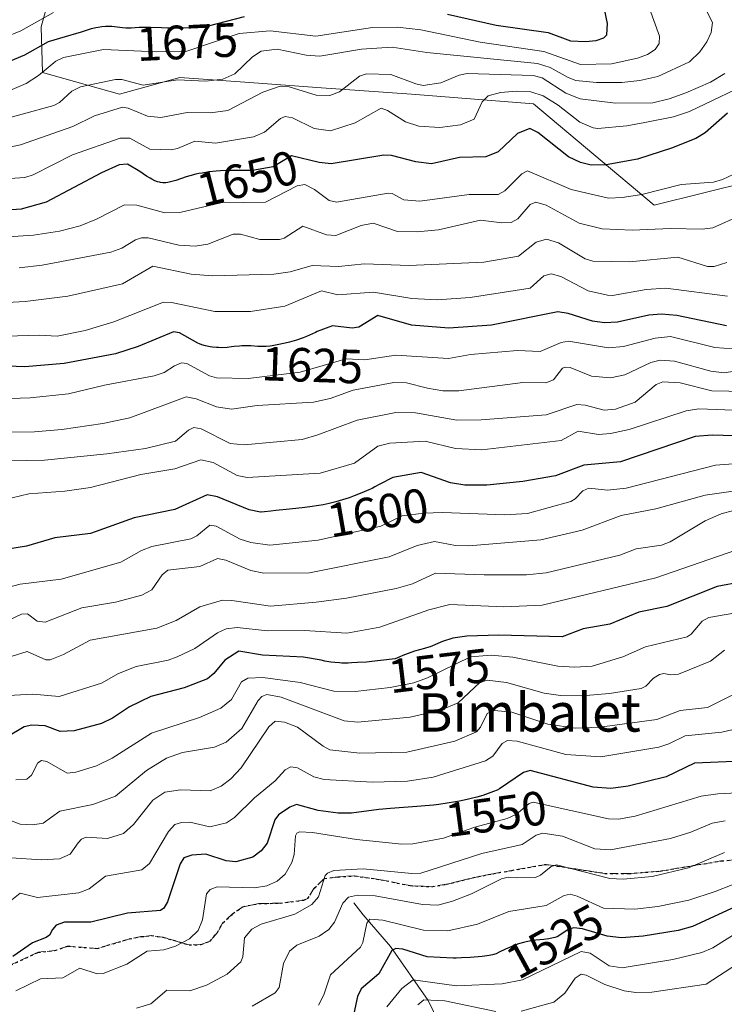
# Model space of a CAD drawing. Units: metres. Extents: x 671624 to 675082, y 4756027 to 4758371.
# Drawn here: x 673264 to 673411, y 4757733 to 4757938 of the extents above; entities that cross this region are included whole.
import ezdxf
from ezdxf.enums import TextEntityAlignment as Align

# ---------------------------------------------------------------- set-up
doc = ezdxf.new("R2010")
doc.units = ezdxf.units.M
doc.header["$MEASUREMENT"] = 0
doc.linetypes.add('DGN Style 3', pattern=[2.307223, 1.648017, -0.659207])
doc.linetypes.add('DGN Style 5', pattern=[1.153612, 0.494405, -0.659207])
for name, color, linetype, lineweight in [('Corriente natural lineal', 142, 'Continuous', 13), ('Curva de nivel maestra', 30, 'Continuous', 30), ('Curva de nivel normal', 30, 'Continuous', 0), ('Pastizal CxS', 92, 'Continuous', 0), ('Roquedo CxS', 135, 'Continuous', 0), ('Ruta', 7, 'DGN Style 5', 30), ('Rótulo de curva de nivel directora', 7, 'Continuous', 0), ('Senda', 7, 'DGN Style 3', 0), ('Texto cartográfico', 7, 'Continuous', 0)]:
    doc.layers.add(name, color=color, linetype=linetype, lineweight=lineweight)
doc.styles.add('Style-Arial', font='txt')

# ---------------------------------------------------------------- blocks, each defined once
blk = doc.blocks.new('*U7')
at = {"layer": 'Pastizal CxS', "color": 92, "linetype": 'Continuous', "lineweight": 0}
blk.add_polyline3d([(673273.6816, 4757955.6469, 1701.375), (673268.4023, 4757936.4969, 1682.0637), (673268.6844, 4757926.9809, 1673.4249), (673284.7453, 4757922.4387, 1664.785), (673297.317, 4757925.9607, 1667.6396), (673311.8557, 4757924.9001, 1664.6146), (673325.8691, 4757923.8775, 1662.1918), (673345.5921, 4757922.4385, 1659.3117), (673371.0587, 4757920.4733, 1655.8799), (673396.2021, 4757899.3413, 1645.0488), (673416.317, 4757904.3733, 1644.7005), (673425.8717, 4757896.3223, 1637.4103), (673502.9416, 4757913.9852, 1611.8687), (673502.9387, 4757913.9867, 1611.8706), (673563.8609, 4757921.4255, 1579.7473)], dxfattribs=at)

msp = doc.modelspace()

# ---------------------------------------------------------------- linework, layer by layer
at = {"layer": 'Corriente natural lineal', "color": 142, "linetype": 'Continuous', "lineweight": 13}
msp.add_polyline3d([(673333.5601, 4757753.9501, 1536.5501), (673335.5101, 4757751.4501, 1534.3001), (673341.2101, 4757744.8601, 1528.8182), (673349.0501, 4757733.6401, 1518.7808), (673354.7501, 4757721.8901, 1508.694)], dxfattribs=at)
at = {"layer": 'Curva de nivel maestra', "color": 30, "linetype": 'Continuous', "lineweight": 30, "flags": 128}
for points, elevation in [([(673353.11, 4757939.1401), (673363.26, 4757936.8601), (673374.12, 4757935.3401), (673378.76, 4757933.6101), (673381.85, 4757933.4301), (673384.1, 4757933.6601), (673385.67, 4757934.2201), (673386.3, 4757934.8101), (673386.46, 4757937.1601), (673384.6, 4757946.2501)], 1675), ([(673261.54, 4757929.2301), (673264.98, 4757930.6301), (673269.96, 4757933.4301), (673274.67, 4757934.8401), (673275.14, 4757934.9701), (673276.84, 4757935.4901), (673278.91, 4757936.1201), (673279.83, 4757936.3601), (673280.26, 4757936.4601), (673281.06, 4757936.5801), (673281.79, 4757936.6401), (673282.25, 4757936.6501), (673283.13, 4757936.6101), (673285.38, 4757936.3501), (673286.07, 4757936.3101), (673287.18, 4757936.3201), (673288.83, 4757936.4001), (673289.75, 4757936.4201), (673291.23, 4757936.4001), (673293.48, 4757936.3401), (673294.73, 4757936.3101), (673296.76, 4757936.3101), (673299.43, 4757936.3701), (673300.19, 4757936.4001), (673303.31, 4757936.7201), (673310.76, 4757938.6401)], 1675), ([(673411.5, 4757918.5001), (673406.82, 4757914.4401), (673404.85, 4757913.2301), (673399.8, 4757911.2001), (673392.68, 4757908.9401), (673386.21, 4757907.7701), (673383.05, 4757907.6901), (673380.86, 4757908.2001), (673378.31, 4757909.3901), (673371.95, 4757914.4901), (673370.27, 4757915.2901), (673367.72, 4757914.2501), (673363.67, 4757910.4301), (673361.12, 4757909.4001), (673355.61, 4757909.2401), (673349.8, 4757907.9701), (673346.52, 4757908.3601), (673341.43, 4757909.7001), (673339.81, 4757909.7901), (673328.88, 4757907.9201), (673326.37, 4757908.2301), (673320.56, 4757909.6401), (673316.73, 4757907.3001), (673312.49, 4757906.5901), (673312.09, 4757906.5701), (673311.56, 4757906.5501), (673310.78, 4757906.5501), (673309.08, 4757906.5701), (673307.51, 4757906.5501), (673305.79, 4757906.4701), (673304.86, 4757906.4001), (673303.42, 4757906.2501), (673301.99, 4757906.0401), (673301.3, 4757905.9201), (673300.64, 4757905.7701), (673299.4, 4757905.4501), (673298.64, 4757905.2201), (673296.44, 4757904.4801), (673295.37, 4757904.1801), (673294.78, 4757904.0601), (673294.41, 4757904.0201), (673294.18, 4757904.0101), (673293.73, 4757904.0101), (673293.27, 4757904.0601), (673293.04, 4757904.1101), (673292.67, 4757904.2001), (673292.09, 4757904.4101), (673291.45, 4757904.7301), (673291.1, 4757904.9301), (673290.33, 4757905.4101), (673288.95, 4757906.3601), (673286.41, 4757907.8601), (673284.69, 4757907.7301), (673280.95, 4757906.1101), (673269.44, 4757899.9901), (673264.23, 4757898.5201), (673259.28, 4757898.1401)], 1650), ([(673411.28, 4757874.2201), (673400.9, 4757876.3501), (673397.73, 4757876.6401), (673395.11, 4757876.3901), (673388.55, 4757874.9301), (673385.86, 4757874.8301), (673383.36, 4757875.1901), (673378.26, 4757876.7801), (673376.11, 4757877.1401), (673362.31, 4757874.3401), (673353.36, 4757873.7101), (673345.58, 4757874.3401), (673338.57, 4757876.3701), (673334.64, 4757873.9201), (673333.21, 4757873.7401), (673329.1, 4757874.2201), (673325.92, 4757873.0101), (673325.57, 4757872.8301), (673324.37, 4757872.2501), (673323.72, 4757871.9701), (673323.04, 4757871.7001), (673321.62, 4757871.2201), (673320.17, 4757870.8101), (673319.25, 4757870.5701), (673317.59, 4757870.2101), (673316.59, 4757870.0301), (673316.14, 4757869.9601), (673315.32, 4757869.8901), (673314.78, 4757869.8701), (673313.58, 4757869.9101), (673312.09, 4757870.0001), (673311.21, 4757870.0201), (673310.25, 4757870.0101), (673309.74, 4757869.9901), (673308.65, 4757869.8901), (673308.08, 4757869.8101), (673307.17, 4757869.6501), (673306.03, 4757869.6401), (673305.35, 4757869.6601), (673304.93, 4757869.6801), (673304.14, 4757869.7501), (673303.61, 4757869.8301), (673302.68, 4757870.0201), (673301.89, 4757870.2501), (673301.43, 4757870.4301), (673301.04, 4757870.6101), (673297.25, 4757872.7201), (673295.97, 4757872.9101), (673288.62, 4757869.8701), (673283.88, 4757868.3601), (673273.23, 4757866.3501), (673264.98, 4757865.6301), (673243.08, 4757866.4801)], 1625), ([(673419.85, 4757851.0801), (673408.3, 4757851.4001), (673404.75, 4757851.1601), (673389.18, 4757845.8601), (673381.51, 4757845.1801), (673375.62, 4757842.9401), (673368.82, 4757841.7401), (673361.31, 4757840.9601), (673356.75, 4757841.0101), (673353.75, 4757841.4901), (673347.62, 4757843.6301), (673341.68, 4757842.5701), (673339.01, 4757841.2101), (673337.97, 4757840.6201), (673337.37, 4757840.3101), (673336.71, 4757840.0001), (673335.24, 4757839.3701), (673333.66, 4757838.7501), (673332.58, 4757838.3701), (673331.88, 4757838.1301), (673330.52, 4757837.7001), (673329.81, 4757837.4901), (673328.47, 4757837.1501), (673327.17, 4757836.8801), (673326.3, 4757836.7301), (673324.4, 4757836.4701), (673322.78, 4757836.2901), (673319.45, 4757835.9501), (673317.33, 4757835.7401), (673316.3, 4757835.6101), (673314.97, 4757835.4201), (673314.27, 4757835.3601), (673314.13, 4757835.3601), (673311.77, 4757835.8501), (673305.19, 4757838.5301), (673302.98, 4757839.0001), (673296.29, 4757835.9201), (673287.76, 4757834.2201), (673278.69, 4757830.9101), (673271.25, 4757830.0501), (673265.34, 4757828.3101), (673260.62, 4757827.5001)], 1600), ([(673419.76, 4757821.8501), (673409.31, 4757819.8801), (673398.86, 4757815.6801), (673393.01, 4757814.5001), (673386.93, 4757812.0001), (673381.41, 4757811.0901), (673377.03, 4757809.4201), (673363.84, 4757809.7401), (673357.13, 4757809.5401), (673354.2, 4757809.1201), (673352.07, 4757808.4201), (673351.58, 4757808.2301), (673349.47, 4757807.3401), (673348.72, 4757807.0801), (673348.31, 4757806.9501), (673346.26, 4757806.3801), (673344.89, 4757805.9201), (673343.8, 4757805.5001), (673343.2, 4757805.2501), (673342.23, 4757804.8001), (673339.12, 4757804.4301), (673337.32, 4757804.2401), (673336.24, 4757804.1401), (673334.34, 4757804.0101), (673333.11, 4757803.9501), (673332.38, 4757803.9301), (673331.11, 4757803.9301), (673330.56, 4757803.9501), (673329.61, 4757804.0101), (673328.81, 4757804.1101), (673328.35, 4757804.1801), (673327.55, 4757804.3301), (673326.8, 4757804.5001), (673323.11, 4757805.1801), (673314.57, 4757805.5901), (673309.58, 4757806.3901), (673306.71, 4757804.5201), (673304.41, 4757801.7201), (673303.09, 4757800.6301), (673298.18, 4757798.7901), (673291.24, 4757796.9601), (673286.82, 4757794.8201), (673283.25, 4757792.4301), (673280.99, 4757791.3301), (673275.26, 4757789.8201), (673272.35, 4757789.6401), (673269.21, 4757790.8801), (673266.46, 4757790.9801), (673264.88, 4757790.6201), (673261.27, 4757788.4501)], 1575), ([(673412.86, 4757783.3801), (673404.57, 4757783.0801), (673398.68, 4757780.2501), (673390.78, 4757778.3001), (673387.15, 4757777.8101), (673383.46, 4757778.0501), (673370.35, 4757781.5201), (673368.94, 4757781.1201), (673363.98, 4757777.7301), (673363.44, 4757777.4701), (673362.69, 4757777.1501), (673362.16, 4757776.9401), (673361.03, 4757776.5501), (673360.45, 4757776.3601), (673359.25, 4757776.0101), (673358.03, 4757775.7001), (673357.22, 4757775.5001), (673355.61, 4757775.1601), (673354.74, 4757774.9901), (673353.04, 4757774.7001), (673351.33, 4757774.4701), (673350.16, 4757774.3301), (673347.64, 4757774.1001), (673341.24, 4757773.6101), (673338.82, 4757773.3901), (673333.07, 4757772.6501), (673330.3, 4757772.6501), (673326.12, 4757773.1701), (673321.64, 4757774.4601), (673320.22, 4757773.9201), (673317.86, 4757772.3001), (673317.08, 4757771.2801), (673315.49, 4757766.4201), (673314.27, 4757764.7701), (673312.53, 4757763.4801), (673308.99, 4757762.4901), (673306.96, 4757762.7201), (673302.72, 4757764.0801), (673299.81, 4757763.9201), (673298.17, 4757763.3201), (673297.37, 4757762.1201), (673294.74, 4757754.1601), (673293.97, 4757752.8701), (673293.28, 4757752.3601), (673286.42, 4757751.7901), (673278.77, 4757749.9101), (673273.29, 4757749.9101), (673271.56, 4757749.2901), (673270.74, 4757748.3901), (673270.12, 4757747.2401), (673269.47, 4757746.7501), (673266.58, 4757745.6601), (673262.47, 4757742.8101)], 1550), ([(673414, 4757753.5601), (673404.16, 4757749.0301), (673401.21, 4757748.2001), (673393.91, 4757746.9901), (673389.4, 4757746.6801), (673386.37, 4757747.0501), (673381.23, 4757748.5501), (673379.47, 4757748.7801), (673378.39, 4757748.4501), (673375.99, 4757746.8501), (673375.48, 4757746.7201), (673375.11, 4757746.6401), (673374.26, 4757746.4901), (673373.17, 4757746.3501), (673371.5, 4757746.1701), (673370.55, 4757746.0301), (673369.52, 4757745.8301), (673368.96, 4757745.7001), (673367.92, 4757745.3901), (673367.38, 4757745.2101), (673366.54, 4757744.9001), (673365.23, 4757744.3401), (673363.91, 4757743.6801), (673363.25, 4757743.3201), (673362.46, 4757743.1301), (673361.82, 4757743.0101), (673360.35, 4757742.8101), (673359.53, 4757742.7201), (673357.81, 4757742.5801), (673356.05, 4757742.4801), (673354.9, 4757742.4401), (673354.32, 4757742.4301), (673348.88, 4757742.7301), (673343.81, 4757744.3401), (673342.35, 4757744.4801), (673341.52, 4757744.0601), (673338.77, 4757739.1601), (673335.1, 4757736.0101), (673334.33, 4757734.4201), (673333.37, 4757729.9501)], 1525)]:
    msp.add_lwpolyline(points, dxfattribs=dict(at, elevation=elevation))
at = {"layer": 'Curva de nivel normal', "color": 30, "linetype": 'Continuous', "lineweight": 0, "flags": 128}
for points, elevation in [([(673257.8, 4757916.52), (673271.05, 4757920.14), (673272.24, 4757920.74), (673274.8, 4757923.06), (673276.6, 4757924.03), (673283.9, 4757925.52), (673285.22, 4757925.55), (673289.66, 4757924.36), (673296.82, 4757925.46), (673302.65, 4757925.18), (673306.3, 4757925.61), (673308.76, 4757926.73), (673312.48, 4757930.25), (673314.28, 4757931.43), (673317.6, 4757931.83), (673323.61, 4757930.56), (673326.52, 4757930.37), (673335.2, 4757931.84), (673341.54, 4757932.27), (673348.8, 4757931.12), (673371.87, 4757928.88), (673374.49, 4757928.05), (673378.27, 4757925.92), (673379.89, 4757925.33), (673384.18, 4757924.89), (673389.46, 4757924.9), (673393.21, 4757925.3), (673396.96, 4757926.14), (673403.54, 4757929.2), (673405.71, 4757931.28), (673407.2, 4757933.35), (673408.1, 4757935.35), (673408.32, 4757937.41), (673401.82, 4757950.43)], 1665), ([(673262.39, 4757923.44), (673265.29, 4757924.68), (673267.84, 4757926.34), (673271.47, 4757929.33), (673273.05, 4757930.13), (673281.41, 4757931.78), (673292.42, 4757931.26), (673298.57, 4757931.35), (673309.66, 4757935.13), (673316.15, 4757935.67), (673325.68, 4757934.55), (673337.47, 4757936.34), (673342.69, 4757936.42), (673347.58, 4757935.87), (673359.95, 4757933.27), (673373.21, 4757931.37), (673380.8, 4757928.68), (673387.26, 4757928.82), (673392.7, 4757930), (673394.78, 4757930.75), (673396.43, 4757931.75), (673397.24, 4757933.02), (673397.27, 4757934.54), (673393.44, 4757945.39)], 1670), ([(673260.77, 4757934.3), (673264.18, 4757935.64), (673270.96, 4757939.51)], 1680), ([(673252.57, 4757904.28), (673264.97, 4757905.12), (673266.73, 4757905.64), (673274.95, 4757909.8), (673284.9, 4757913.32), (673286.89, 4757913.3), (673291.02, 4757911.01), (673295.51, 4757910.85), (673296.85, 4757911.13), (673300.42, 4757912.66), (673304.73, 4757912.24), (673312.69, 4757913.59), (673314.95, 4757914.52), (673318.31, 4757917.38), (673319.25, 4757917.8), (673320.79, 4757917.52), (673325.3, 4757915.33), (673328.73, 4757914.85), (673333.85, 4757916.47), (673339.27, 4757919.52), (673340.62, 4757919.04), (673344.36, 4757916.7), (673347.16, 4757915.78), (673351.49, 4757915.5), (673355.8, 4757916.08), (673358.7, 4757917.28), (673360.31, 4757920.9), (673361.57, 4757922.12), (673364.13, 4757922.82), (673367.46, 4757923.12), (673370.46, 4757922.96), (673373.03, 4757922.14), (673376.21, 4757920.16), (673380.72, 4757916.63), (673383.47, 4757915.45), (673384.42, 4757915.28), (673390.52, 4757915.88), (673394.25, 4757916.59), (673400.21, 4757917.72), (673403.57, 4757918.87), (673417.82, 4757925.68)], 1655), ([(673256.81, 4757910.41), (673264.12, 4757911.94), (673275, 4757915.73), (673279.51, 4757917.92), (673285.38, 4757919.74), (673286.56, 4757919.55), (673290.56, 4757917.87), (673293.33, 4757917.61), (673298.86, 4757918.63), (673303.72, 4757918.58), (673307.29, 4757919.05), (673314.58, 4757922.91), (673318.19, 4757924.13), (673320.11, 4757923.97), (673325.76, 4757922.24), (673328.61, 4757922.17), (673330.62, 4757922.95), (673334.74, 4757926.25), (673336.24, 4757926.73), (673341.32, 4757926.6), (673346.51, 4757924.59), (673348.06, 4757924.29), (673351.7, 4757924.83), (673355.57, 4757926.45), (673357.19, 4757926.75), (673370.94, 4757926.36), (673372.87, 4757925.89), (673377.78, 4757922.69), (673380.76, 4757921.48), (673388.16, 4757920.61), (673395.92, 4757920.67), (673399.32, 4757921.49), (673402.81, 4757922.76), (673407.93, 4757924.98), (673410.93, 4757926.8)], 1660), ([(673256.1, 4757892.38), (673266.78, 4757893.06), (673272.22, 4757893.93), (673276.53, 4757895.04), (673279.93, 4757896.4), (673285.76, 4757899.4), (673288.35, 4757899.31), (673294.16, 4757897.77), (673297.28, 4757897.78), (673305.88, 4757899.85), (673315.16, 4757899.94), (673321.74, 4757903.38), (673323.36, 4757903.62), (673325.38, 4757902.57), (673328.47, 4757900.3), (673329.96, 4757899.94), (673340.71, 4757901.85), (673341.56, 4757901.77), (673344.03, 4757900.45), (673347.37, 4757900.19), (673357.63, 4757901.56), (673363.64, 4757901.59), (673365.07, 4757902.34), (673368.6, 4757905.88), (673369.78, 4757906.47), (673378.92, 4757902.62), (673386.67, 4757900.83), (673389.54, 4757900.92), (673393.65, 4757901.56), (673401.81, 4757903.65), (673408.56, 4757904.16), (673410.45, 4757904.66), (673412.83, 4757905.79)], 1645), ([(673263.83, 4757886.25), (673268.63, 4757886.85), (673282.95, 4757889.54), (673285.19, 4757890.37), (673288.06, 4757892.12), (673289.35, 4757892.54), (673290.69, 4757892.55), (673297.07, 4757891.01), (673300.47, 4757890.79), (673303.12, 4757891.24), (673308.4, 4757893.33), (673309.92, 4757893.28), (673313.99, 4757892.2), (673318.08, 4757892.16), (673319.05, 4757892.48), (673322.98, 4757894.94), (673327.88, 4757893.15), (673329.86, 4757892.99), (673335.12, 4757895.09), (673337.59, 4757895.6), (673342.7, 4757893.87), (673346.78, 4757893.75), (673351.24, 4757894.18), (673359.97, 4757896.22), (673364.45, 4757895.64), (673366.41, 4757895.75), (673367.8, 4757896.49), (673370.37, 4757899.47), (673371.5, 4757899.99), (673373.7, 4757899.37), (673380.57, 4757895.62), (673385.38, 4757894.4), (673391.57, 4757894.12), (673399.61, 4757894.46), (673406.18, 4757894.36), (673408.45, 4757894.64), (673414.33, 4757897.27)], 1640), ([(673248.68, 4757878.38), (673265.06, 4757879.24), (673273.99, 4757880.39), (673285.36, 4757882.95), (673291.71, 4757886.66), (673299.65, 4757884.96), (673304.14, 4757884.64), (673316.87, 4757884.93), (673320.29, 4757885.44), (673324.87, 4757886.74), (673330.37, 4757886.58), (673335.82, 4757887.12), (673345.15, 4757886.8), (673360.71, 4757887.43), (673367.91, 4757888.68), (673371.59, 4757891.65), (673373.77, 4757892.23), (673376.27, 4757891.5), (673381.82, 4757888.19), (673383.42, 4757887.67), (673391.06, 4757887.56), (673401.09, 4757888.47), (673407.29, 4757886.54), (673408.73, 4757886.55), (673411.36, 4757887.37)], 1635), ([(673249.71, 4757871.67), (673268.06, 4757872.28), (673271.73, 4757872.06), (673277.54, 4757873.24), (673283.58, 4757875.05), (673293.93, 4757879.1), (673295.56, 4757879.03), (673304.63, 4757877.16), (673312.03, 4757877.21), (673319.22, 4757878.32), (673326.86, 4757881.52), (673330.23, 4757880.67), (673337.66, 4757881.2), (673345.64, 4757879.92), (673350.95, 4757879.62), (673357.83, 4757880.08), (673370.36, 4757882.06), (673373.19, 4757884.61), (673374.7, 4757885.03), (673376.72, 4757884.47), (673382.43, 4757881.46), (673386.47, 4757880.59), (673387.52, 4757880.52), (673394.51, 4757881.79), (673398.64, 4757882.07), (673411.47, 4757880.35)], 1630), ([(673412.58, 4757869.43), (673408.86, 4757869.65), (673399.61, 4757871.99), (673396.41, 4757871.62), (673389.8, 4757869.86), (673386.7, 4757869.64), (673378.31, 4757871), (673376.79, 4757870.69), (673372.4, 4757868.83), (673367.69, 4757869.06), (673357.9, 4757868.21), (673353.3, 4757867.42), (673342.35, 4757868.06), (673335.9, 4757867.11), (673331.99, 4757867.35), (673322.39, 4757864.54), (673311.56, 4757863.19), (673304.95, 4757863.33), (673303.48, 4757863.78), (673298.78, 4757866.37), (673297.64, 4757866.49), (673296.19, 4757865.85), (673294.04, 4757864.46), (673291.96, 4757863.76), (673281.59, 4757861.86), (673274.07, 4757860.04), (673266.12, 4757859.22), (673259.92, 4757858.97)], 1620), ([(673415.06, 4757865.09), (673410.75, 4757864.41), (673407.99, 4757864.72), (673400.46, 4757866.85), (673397.44, 4757867.05), (673395.47, 4757866.52), (673390.05, 4757863.96), (673387.11, 4757863.37), (673383.15, 4757863.7), (673378.67, 4757865.49), (673377.78, 4757865.59), (673377.11, 4757865.35), (673375.19, 4757862.94), (673373.58, 4757862.32), (673368.81, 4757862.38), (673355.47, 4757860.65), (673352.14, 4757860.66), (673348.97, 4757861.21), (673344.54, 4757862.31), (673341.95, 4757862.36), (673333.42, 4757860.8), (673328.66, 4757859.04), (673325.15, 4757858.27), (673313.43, 4757857.59), (673308.06, 4757856.84), (673304.98, 4757857.3), (673300.68, 4757858.96), (673298.6, 4757859.38), (673286.88, 4757855.01), (673281.26, 4757853.83), (673272.73, 4757852.58), (673267.04, 4757852.14), (673257.09, 4757852)], 1615), ([(673415.31, 4757860.49), (673408.18, 4757860.67), (673401.63, 4757862.33), (673397.97, 4757862.53), (673396.6, 4757861.95), (673392.25, 4757858.31), (673388.15, 4757856.81), (673385.8, 4757856.65), (673381.78, 4757857.64), (673380.04, 4757857.77), (673373.65, 4757855.66), (673360.09, 4757854.62), (673355.05, 4757854.57), (673346.46, 4757856.09), (673342.32, 4757856.11), (673334.28, 4757854.56), (673326.1, 4757851.45), (673322.78, 4757850.54), (673310.71, 4757849.37), (673307.82, 4757849.71), (673301.78, 4757852.72), (673300.21, 4757852.98), (673299.09, 4757852.46), (673296.4, 4757850.16), (673290.12, 4757848.66), (673282.12, 4757847.5), (673269.09, 4757846.19), (673254, 4757845.94)], 1610), ([(673418.18, 4757856.39), (673405.51, 4757856.89), (673402.85, 4757856.5), (673390.97, 4757852.62), (673387.07, 4757851.76), (673384.61, 4757851.52), (673380.38, 4757852.26), (673376.81, 4757850.33), (673360.28, 4757848.39), (673354.76, 4757848.61), (673348.42, 4757850.17), (673341.07, 4757849.78), (673338.56, 4757849.11), (673333.75, 4757845.56), (673326.56, 4757843.46), (673311.37, 4757842.61), (673309.28, 4757843.01), (673304.26, 4757845.73), (673301.67, 4757846.27), (673296.25, 4757844.37), (673289.16, 4757843.19), (673278.68, 4757840.48), (673273.36, 4757839.72), (673265.81, 4757839.19), (673260.63, 4757837.91)], 1605), ([(673427.48, 4757846.52), (673408.98, 4757845.16), (673390.37, 4757840.34), (673386.44, 4757839.96), (673382.57, 4757840.38), (673381.35, 4757839.8), (673379.73, 4757838.14), (673378.79, 4757837.6), (673369.75, 4757835.12), (673365.09, 4757834.84), (673352.06, 4757835.31), (673348.18, 4757835.16), (673343.67, 4757834.61), (673339.21, 4757832.48), (673326.13, 4757829.51), (673316.1, 4757828.5), (673312.09, 4757829.02), (673309.9, 4757829.72), (673304.89, 4757832.43), (673303.57, 4757832.63), (673300.84, 4757830.42), (673299.58, 4757829.82), (673291.47, 4757828.23), (673289.3, 4757827.39), (673285, 4757824.93), (673272.56, 4757821.38), (673264.03, 4757820.39), (673252.35, 4757817.3)], 1595), ([(673420.53, 4757840.83), (673406.84, 4757838.93), (673396.54, 4757836.06), (673389.28, 4757834.69), (673381.21, 4757831.62), (673372.59, 4757829.61), (673357.54, 4757828.33), (673354.77, 4757828.45), (673350.4, 4757829.24), (673346.76, 4757828.43), (673340.94, 4757826.08), (673324.36, 4757822.74), (673314.84, 4757822.63), (673312.14, 4757823.23), (673306.87, 4757825.34), (673305.13, 4757825.69), (673301.46, 4757824.03), (673294.78, 4757823.25), (673293.63, 4757822.31), (673291.45, 4757819.17), (673289.4, 4757818.07), (673283.91, 4757816.59), (673276.85, 4757815.41), (673269.24, 4757812.47), (673267.57, 4757812.63), (673265.53, 4757814.15), (673264.32, 4757814.11), (673259.07, 4757811.7)], 1590), ([(673412.74, 4757835.7), (673410.16, 4757835.01), (673406.82, 4757833.53), (673399.55, 4757829.19), (673397.71, 4757828.5), (673392.41, 4757827.76), (673389.03, 4757826.44), (673373.67, 4757822.74), (673369.57, 4757822.29), (673360.76, 4757822.34), (673350.61, 4757822.63), (673345.82, 4757820.46), (673342.43, 4757819.48), (673332.06, 4757817.46), (673325.75, 4757816.63), (673316.23, 4757815.79), (673308.18, 4757816.99), (673306.18, 4757817.01), (673301.47, 4757815.64), (673296.57, 4757812.81), (673292.49, 4757811.22), (673278.63, 4757808.73), (673273.08, 4757805.74), (673270.26, 4757804.59), (673269.4, 4757804.61), (673265.49, 4757806.36), (673262.38, 4757805.36)], 1585), ([(673413.22, 4757827.43), (673396.52, 4757821.71), (673372.83, 4757815.97), (673364.85, 4757815.63), (673353.56, 4757816.12), (673349.19, 4757815), (673339, 4757811.43), (673332.13, 4757810.14), (673323.31, 4757810.73), (673315.55, 4757810.65), (673309.23, 4757811.37), (673306.96, 4757811.08), (673305.13, 4757810.25), (673300.46, 4757806.98), (673296.76, 4757805.22), (673294.86, 4757804.56), (673288.22, 4757803.21), (673284.51, 4757801.73), (673280.97, 4757799.71), (673272.15, 4757796.99), (673266.64, 4757797.46), (673260.24, 4757797.08)], 1580), ([(673416.86, 4757814.99), (673407.61, 4757813.42), (673406.2, 4757812.63), (673403.89, 4757809.95), (673403.08, 4757809.42), (673394.36, 4757807.32), (673389.69, 4757805.21), (673383.23, 4757803.29), (673379.64, 4757803.05), (673376.1, 4757803.27), (673366.76, 4757805.12), (673362.19, 4757805.6), (673357.88, 4757805.21), (673348.97, 4757800.86), (673346.09, 4757799.79), (673341.12, 4757798.8), (673333.86, 4757797.99), (673329.41, 4757798.05), (673322.39, 4757799.87), (673314.6, 4757800.9), (673311.45, 4757800.79), (673310.15, 4757800.01), (673308.07, 4757796.36), (673305.86, 4757794.5), (673301.44, 4757792.6), (673291.38, 4757789.33), (673283.21, 4757784.13), (673279.97, 4757782.54), (673275.66, 4757781.16), (673273.83, 4757780.98), (673269.57, 4757783.38), (673268.49, 4757783.65), (673267.71, 4757783.15), (673266.38, 4757780.54), (673265.41, 4757779.75), (673263.14, 4757779.59)], 1570), ([(673410.85, 4757806.58), (673407.93, 4757804.33), (673401.25, 4757801.62), (673399.58, 4757801.44), (673398.19, 4757801.77), (673397.33, 4757801.55), (673396.07, 4757800.76), (673394.47, 4757799.1), (673393.48, 4757798.62), (673386.86, 4757797.6), (673381.08, 4757797.13), (673376.69, 4757797.18), (673373.27, 4757797.67), (673365.39, 4757799.88), (673361.37, 4757800.38), (673359.85, 4757799.85), (673355.31, 4757795.65), (673351.63, 4757794.08), (673345.33, 4757792.68), (673334.44, 4757791.6), (673331.55, 4757791.92), (673318.44, 4757796.8), (673315.41, 4757797.38), (673314.43, 4757796.94), (673313.66, 4757796.1), (673310.21, 4757790.3), (673307, 4757787.45), (673304.55, 4757786.42), (673297.83, 4757785.26), (673294.55, 4757784.13), (673290.35, 4757781.55), (673283.91, 4757776.17), (673279.2, 4757774.42), (673272.27, 4757773.08), (673268.8, 4757770.56), (673266.69, 4757770.23), (673264, 4757770.36), (673258.48, 4757772.46)], 1565), ([(673414.11, 4757798.07), (673407.29, 4757794.65), (673401.58, 4757794.06), (673396.73, 4757792.14), (673384.88, 4757790.58), (673379.78, 4757790.33), (673374.03, 4757791.16), (673366.54, 4757793.72), (673362.88, 4757794.06), (673361.35, 4757793.43), (673359.99, 4757790.57), (673359.12, 4757789.57), (673354.63, 4757787.68), (673344.6, 4757785.38), (673334.85, 4757785.18), (673328.6, 4757785.85), (673327.18, 4757786.59), (673321.81, 4757790.59), (673319.13, 4757791.62), (673317.19, 4757791.8), (673315.83, 4757790.63), (673310.12, 4757782.09), (673307.94, 4757779.81), (673305.89, 4757778.25), (673303.6, 4757777.28), (673297.48, 4757777.5), (673294.21, 4757776.99), (673291.71, 4757775.38), (673287.65, 4757770.29), (673285.57, 4757768.44), (673282.22, 4757767.39), (673277.78, 4757767.63), (673276.82, 4757767.25), (673276.08, 4757766.46), (673274.47, 4757764.13), (673272.21, 4757763.1), (673268.45, 4757762.91), (673262.12, 4757763.31)], 1560), ([(673417.1, 4757791.14), (673410.32, 4757789.56), (673402.68, 4757788.76), (673399.27, 4757787.07), (673397.19, 4757786.41), (673385.07, 4757784.36), (673377.79, 4757784.85), (673367.65, 4757787.63), (673365.64, 4757787.82), (673364.49, 4757787.14), (673362.58, 4757784.5), (673361.01, 4757783.54), (673350.11, 4757780.18), (673344.76, 4757779.3), (673337.45, 4757779.08), (673327.42, 4757779.64), (673325.27, 4757780.19), (673321.83, 4757782.09), (673320.46, 4757782.32), (673319.3, 4757781.7), (673317.21, 4757779.38), (673312.88, 4757775.82), (673308.72, 4757771.74), (673307.07, 4757770.64), (673303.59, 4757769.78), (673299.4, 4757770.78), (673297.67, 4757770.73), (673296.29, 4757770.26), (673294.94, 4757768.83), (673290.95, 4757762.19), (673289.37, 4757760.81), (673281.83, 4757759.49), (673278.38, 4757756.87), (673276.26, 4757756.07), (673267.66, 4757755.08), (673264.03, 4757755.98), (673262.29, 4757754.62)], 1555), ([(673417.68, 4757777.1), (673409.46, 4757776.69), (673405.97, 4757776.21), (673392.25, 4757772.04), (673388.77, 4757771.41), (673386.66, 4757771.46), (673370.94, 4757774.95), (673370.12, 4757774.64), (673367.46, 4757772.46), (673365.55, 4757771.53), (673358.78, 4757769.7), (673352.25, 4757767.46), (673345.85, 4757766.24), (673343.6, 4757766.17), (673334.12, 4757767.15), (673324.93, 4757768.61), (673322.28, 4757768.75), (673321.68, 4757768.46), (673321.44, 4757767.9), (673321.17, 4757764.05), (673320.69, 4757762.34), (673319.3, 4757759.97), (673317.63, 4757758.45), (673315.42, 4757757.51), (673312.85, 4757757.07), (673305.12, 4757757.33), (673303.61, 4757756.72), (673302.87, 4757755.82), (673302.06, 4757750.44), (673301.16, 4757748.19), (673299.29, 4757746.48), (673296.4, 4757744.93), (673294, 4757744.14), (673290.5, 4757743.89), (673286.23, 4757741.15), (673281.35, 4757739.25), (673280.05, 4757739.17), (673276.47, 4757740.34), (673272.9, 4757738.37), (673268.27, 4757738.1), (673263.13, 4757735.61)], 1545), ([(673411.01, 4757771.02), (673408.31, 4757770.56), (673403.84, 4757768.67), (673399.56, 4757767.4), (673387.06, 4757765.04), (673383.84, 4757765.24), (673377.06, 4757767.87), (673372.97, 4757768.45), (673371.58, 4757768.04), (673368.64, 4757766.11), (673360.26, 4757764.25), (673347.57, 4757760.18), (673345.68, 4757760.06), (673335.55, 4757761.07), (673329.41, 4757760.67), (673328.07, 4757760.17), (673327.58, 4757759.65), (673326.19, 4757755.24), (673324.82, 4757753.6), (673321.25, 4757751.63), (673314.28, 4757749.49), (673312.32, 4757748.51), (673310.8, 4757746.65), (673310.47, 4757742.71), (673310.02, 4757741.65), (673307.16, 4757739.11), (673302.85, 4757736.81), (673299.39, 4757735.61), (673294.59, 4757735.75), (673291.23, 4757732.91), (673288.24, 4757732)], 1540), ([(673410.83, 4757764.42), (673403.34, 4757761.29), (673395.76, 4757759.45), (673389.74, 4757758.88), (673386.94, 4757759.03), (673375.83, 4757761.85), (673374.74, 4757761.55), (673372.49, 4757759.72), (673371.42, 4757759.24), (673367.5, 4757759.2), (673365.77, 4757759.3), (673364.35, 4757759), (673358.09, 4757755.86), (673354.18, 4757754.31), (673351.07, 4757753.48), (673347.9, 4757753.64), (673338.05, 4757755.44), (673334.36, 4757755.55), (673332.5, 4757755.12), (673331.32, 4757753.89), (673329.58, 4757749.93), (673328.38, 4757748.41), (673326.32, 4757747.02), (673321.72, 4757745.12), (673320.2, 4757743.9), (673318.89, 4757741.32), (673318.03, 4757736.35), (673317.17, 4757735.23), (673312.41, 4757732.44)], 1535), ([(673416, 4757759.1), (673408.92, 4757756.31), (673403.4, 4757754.55), (673396.94, 4757753.18), (673392.19, 4757752.66), (673385.63, 4757752.82), (673380.11, 4757755.37), (673378.65, 4757755.76), (673377.4, 4757755.46), (673373.64, 4757753.44), (673365.92, 4757752.16), (673359.35, 4757749.53), (673353.16, 4757748.13), (673348.12, 4757748.3), (673339.63, 4757750.37), (673336.89, 4757750.59), (673336.27, 4757749.72), (673335.46, 4757745.73), (673334.98, 4757744.74), (673328.7, 4757738.99), (673327.34, 4757734.8), (673326.19, 4757732.66)], 1530), ([(673413.81, 4757747.96), (673408.41, 4757744.58), (673406.1, 4757743.64), (673400.05, 4757742.17), (673389.49, 4757740.44), (673386.8, 4757740.82), (673382.87, 4757743.49), (673380.97, 4757743.81), (673368.71, 4757737.94), (673364.52, 4757737.06), (673354.96, 4757736.7), (673345.92, 4757737.9), (673343.59, 4757736.11), (673340.43, 4757732.3)], 1520), ([(673413.78, 4757741.38), (673407.03, 4757737.02), (673395.68, 4757735.32), (673392.38, 4757735.28), (673389.93, 4757735.66), (673385.89, 4757736.98), (673382.01, 4757738.92), (673380.96, 4757739.07), (673379.75, 4757738.3), (673377.54, 4757735.14), (673375.24, 4757733.3), (673368.45, 4757731.4)], 1515), ([(673363.15, 4757731.33), (673352.53, 4757733.53), (673348.2, 4757733.76), (673346.89, 4757732.7)], 1515)]:
    msp.add_lwpolyline(points, dxfattribs=dict(at, elevation=elevation))
at = {"layer": 'Pastizal CxS', "color": 92, "linetype": 'Continuous', "lineweight": 0}
msp.add_polyline3d([(673563.8609, 4757921.4255, 1579.7473), (673502.9387, 4757913.9867, 1611.8706), (673502.9416, 4757913.9852, 1611.8687), (673425.8717, 4757896.3223, 1637.4103), (673416.317, 4757904.3733, 1644.7005), (673396.2021, 4757899.3413, 1645.0488), (673371.0587, 4757920.4733, 1655.8799), (673345.5921, 4757922.4385, 1659.3117), (673325.8691, 4757923.8775, 1662.1918), (673311.8557, 4757924.9001, 1664.6146), (673297.317, 4757925.9607, 1667.6396), (673284.7453, 4757922.4387, 1664.785), (673268.6844, 4757926.9809, 1673.4249), (673268.4023, 4757936.4969, 1682.0637), (673273.6816, 4757955.6469, 1701.375)], dxfattribs=at)
at = {"layer": 'Roquedo CxS', "color": 135, "linetype": 'Continuous', "lineweight": 0}
msp.add_polyline3d([(673563.8609, 4757921.4255, 1579.7473), (673502.9387, 4757913.9867, 1611.8706), (673502.9416, 4757913.9852, 1611.8687), (673425.8717, 4757896.3223, 1637.4103), (673416.317, 4757904.3733, 1644.7005), (673396.2021, 4757899.3413, 1645.0488), (673371.0587, 4757920.4733, 1655.8799), (673345.5921, 4757922.4385, 1659.3117), (673325.8691, 4757923.8775, 1662.1918), (673311.8557, 4757924.9001, 1664.6146), (673297.317, 4757925.9607, 1667.6396), (673284.7453, 4757922.4387, 1664.785), (673268.6844, 4757926.9809, 1673.4249), (673268.4023, 4757936.4969, 1682.0637), (673273.6816, 4757955.6469, 1701.375)], dxfattribs=at)
msp.add_polyline3d([(673563.8609, 4757921.4255, 1579.7473), (673502.9387, 4757913.9867, 1611.8706), (673502.9416, 4757913.9852, 1611.8687), (673425.8717, 4757896.3223, 1637.4103), (673416.317, 4757904.3733, 1644.7005), (673396.2021, 4757899.3413, 1645.0488), (673371.0587, 4757920.4733, 1655.8799), (673345.5921, 4757922.4385, 1659.3117), (673325.8691, 4757923.8775, 1662.1918), (673311.8557, 4757924.9001, 1664.6146), (673297.317, 4757925.9607, 1667.6396), (673284.7453, 4757922.4387, 1664.785), (673268.6844, 4757926.9809, 1673.4249), (673268.4023, 4757936.4969, 1682.0637), (673273.6816, 4757955.6469, 1701.375)], dxfattribs=at)
at = {"layer": 'Ruta', "color": 7, "linetype": 'DGN Style 5', "lineweight": 30}
msp.add_polyline3d([(673262.0201, 4757740.9901, 1550.27), (673267.7501, 4757743.6701, 1549.6584), (673271.2801, 4757744.0201, 1549.0349), (673273.9201, 4757744.9401, 1548.973), (673280.1101, 4757744.4501, 1548.259), (673286.8501, 4757746.4701, 1548.2047), (673289.2801, 4757746.9301, 1548.1057), (673291.4101, 4757747.1301, 1547.9832), (673293.7701, 4757746.8101, 1547.5868), (673299.2401, 4757745.1901, 1545.8871), (673301.7101, 4757745.2701, 1545.0909), (673303.6501, 4757746.0001, 1544.4979), (673305.1301, 4757747.7801, 1544.146), (673306.2201, 4757749.7001, 1543.8384), (673308.3801, 4757751.7301, 1543.3537), (673310.4501, 4757753.1501, 1543.6605), (673313.8001, 4757753.8301, 1543.7643), (673318.2501, 4757753.8801, 1543.1667), (673323.1401, 4757754.5301, 1541.9944), (673323.9801, 4757754.8601, 1541.7282), (673325.2701, 4757756.9401, 1541.8684), (673327.4501, 4757759.0401, 1541.3187), (673330.2401, 4757759.3801, 1540.7058), (673333.7701, 4757759.5801, 1540.2339), (673339.2301, 4757758.7801, 1539.6308), (673345.2901, 4757757.5501, 1539.0978), (673349.8601, 4757757.3301, 1538.8419), (673352.8001, 4757757.8201, 1538.8389), (673359.4001, 4757759.4001, 1538.1684), (673362.6301, 4757760.0401, 1537.5452), (673366.5101, 4757760.7201, 1537.5655), (673373.6401, 4757761.9801, 1537.1306), (673381.4701, 4757760.7701, 1536.5306), (673385.9001, 4757760.1101, 1536.8815), (673390.9001, 4757760.0501, 1537.0298), (673397.5201, 4757760.5901, 1536.6914), (673410.1601, 4757762.7001, 1535.5851), (673417.5701, 4757763.3801, 1534.9272)], dxfattribs=at)
at = {"layer": 'Senda', "color": 7, "linetype": 'DGN Style 3', "lineweight": 0}
msp.add_polyline3d([(673417.5701, 4757763.3801, 1534.9272), (673410.1601, 4757762.7001, 1535.5851), (673397.5201, 4757760.5901, 1536.6914), (673390.9001, 4757760.0501, 1537.0298), (673385.9001, 4757760.1101, 1536.8815), (673381.4701, 4757760.7701, 1536.5306), (673373.6401, 4757761.9801, 1537.1306), (673366.5101, 4757760.7201, 1537.5655), (673362.6301, 4757760.0401, 1537.5452), (673359.4001, 4757759.4001, 1538.1684), (673352.8001, 4757757.8201, 1538.8389), (673349.8601, 4757757.3301, 1538.8419), (673345.2901, 4757757.5501, 1539.0978), (673339.2301, 4757758.7801, 1539.6308), (673333.7701, 4757759.5801, 1540.2339), (673330.2401, 4757759.3801, 1540.7058), (673327.4501, 4757759.0401, 1541.3187), (673325.2701, 4757756.9401, 1541.8684), (673323.9801, 4757754.8601, 1541.7282), (673323.1401, 4757754.5301, 1541.9944), (673318.2501, 4757753.8801, 1543.1667), (673313.8001, 4757753.8301, 1543.7643), (673310.4501, 4757753.1501, 1543.6605), (673308.3801, 4757751.7301, 1543.3537), (673306.2201, 4757749.7001, 1543.8384), (673305.1301, 4757747.7801, 1544.146), (673303.6501, 4757746.0001, 1544.4979), (673301.7101, 4757745.2701, 1545.0909), (673299.2401, 4757745.1901, 1545.8871), (673293.7701, 4757746.8101, 1547.5868), (673291.4101, 4757747.1301, 1547.9832), (673289.2801, 4757746.9301, 1548.1057), (673286.8501, 4757746.4701, 1548.2047), (673280.1101, 4757744.4501, 1548.259), (673273.9201, 4757744.9401, 1548.973), (673271.2801, 4757744.0201, 1549.0349), (673267.7501, 4757743.6701, 1549.6584), (673262.0201, 4757740.9901, 1550.27)], dxfattribs=at)

# ---------------------------------------------------------------- block references
at = {"layer": 'Pastizal CxS', "color": 92, "linetype": 'Continuous', "lineweight": 0}
msp.add_blockref('*U7', (0, 0), dxfattribs=at)

# ---------------------------------------------------------------- texts
at = {"layer": 'Rótulo de curva de nivel directora', "color": 7, "linetype": 'Continuous', "lineweight": 0, "style": 'Style-Arial'}
for s, rotation, p in [('1675', 2.775715, (673298.8543, 4757933.3537)), ('1650', 14.470397, (673311.4306, 4757904.9075)), ('1625', 358.090782, (673324.9256, 4757866.002)), ('1600', 9.782407, (673338.5846, 4757835.265)), ('1575', 6.784553, (673351.3286, 4757802.3318)), ('1550', 7.660565, (673363.2368, 4757772.5129)), ('1525', 28.610473, (673375.4459, 4757745.9515))]:
    msp.add_text(s, height=7, rotation=rotation, dxfattribs=at).set_placement(p, align=Align.MIDDLE_CENTER)
at = {"layer": 'Texto cartográfico', "color": 7, "linetype": 'Continuous', "lineweight": 0, "style": 'Style-Arial'}
msp.add_text('Bimbalet', height=8, dxfattribs=at).set_placement((673370.1872, 4757793.6402), align=Align.MIDDLE_CENTER)

doc.saveas('drawing.dxf')
